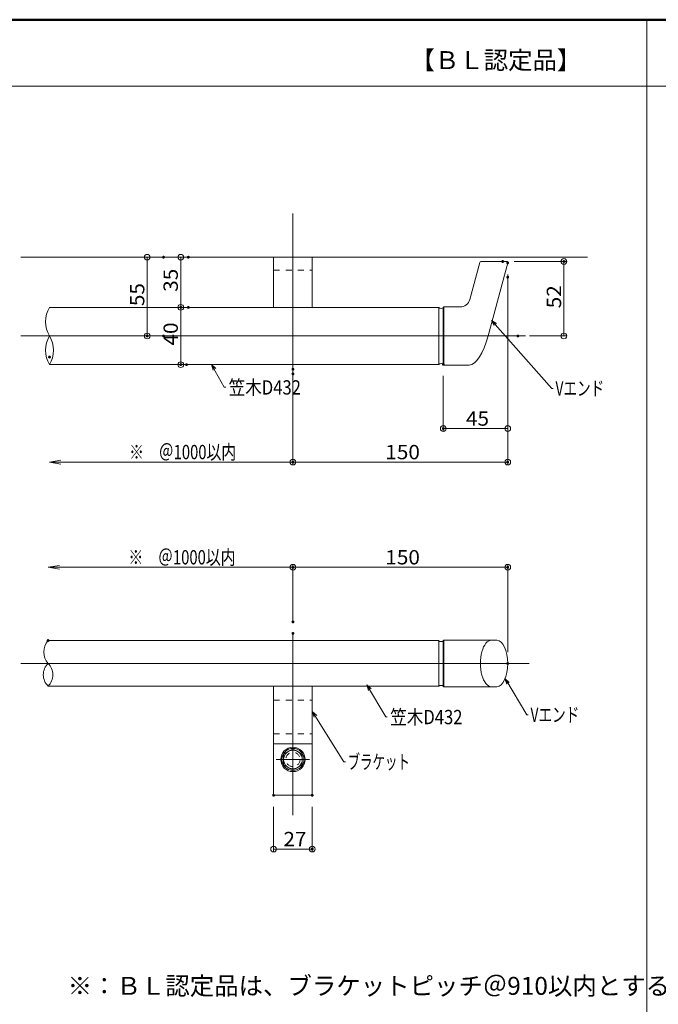
# Model space of a CAD drawing. Units: millimetres. Extents: x -1003 to 998, y -692 to 693.
# Drawn here: x -618 to -172, y 5 to 693 of the extents above; entities that cross this region are included whole.
import ezdxf

# ---------------------------------------------------------------- set-up
doc = ezdxf.new("R2010")
doc.units = ezdxf.units.MM
doc.header["$LTSCALE"] = 5
doc.linetypes.add('JWW_DASHED1', pattern=[1.693333, 0.846667, -0.846667])
for name, color, linetype in [('02壁', 7, 'Continuous'), ('05製品投影', 7, 'Continuous'), ('08文字', 7, 'Continuous'), ('1', 7, 'Continuous'), ('2', 7, 'Continuous'), ('center', 7, 'Continuous'), ('moji', 7, 'Continuous'), ('sunpou', 7, 'Continuous'), ('zumenwaku', 7, 'Continuous'), ('ﾌﾞﾗｹｯﾄ', 7, 'Continuous')]:
    doc.layers.add(name, color=color, linetype=linetype)
doc.styles.add('ＭＳ ゴシック', font='txt', dxfattribs={"height": 1})
doc.styles.add('ＭＳ Ｐゴシック', font='txt', dxfattribs={"height": 1})

# ---------------------------------------------------------------- blocks, each defined once
blk = doc.blocks.new('_ORIGIN_0-6_')
at = {"layer": 'sunpou', "color": 1, "linetype": 'Continuous', "lineweight": 5}
blk.add_line((0, 0), (-1, 0), dxfattribs=at)
blk.add_circle((0, 0), 0.5, dxfattribs=at)
blk = doc.blocks.new('_OPEN_0-6_')
at = {"layer": 'sunpou', "color": 1, "linetype": 'Continuous', "lineweight": 5}
for p, q in [((-1, 0.167), (0, 0)), ((0, 0), (-1, -0.167)), ((0, 0), (-1, 0))]:
    blk.add_line(p, q, dxfattribs=at)
blk = doc.blocks.new('中心線ﾅｯﾄ2_0-B_')
at = {"layer": '05製品投影', "color": 7, "linetype": 'Continuous', "lineweight": 5}
for p, q in [((0, 11.6), (0, -11.6)), ((11.6, 0), (-11.6, 0))]:
    blk.add_line(p, q, dxfattribs=at)
blk = doc.blocks.new('正袋ﾅｯﾄM8_0-B_')
at = {"layer": '05製品投影', "color": 7, "linetype": 'Continuous', "lineweight": 5}
for p, q in [((0, 7.51), (-6.5, 3.75)), ((6.5, 3.75), (0, 7.51)), ((-6.5, 3.75), (-6.5, -3.75)), ((6.5, -3.75), (6.5, 3.75)), ((-6.5, -3.75), (0, -7.51)), ((0, -7.51), (6.5, -3.75))]:
    blk.add_line(p, q, dxfattribs=at)
blk.add_circle((0, 0), 6.5, dxfattribs=at)
blk = doc.blocks.new('K袋ﾅｯﾄ正M8_0-B_')
at = {"layer": '05製品投影', "color": 7, "linetype": 'Continuous', "lineweight": 5}
for name in ['中心線ﾅｯﾄ2_0-B_', '正袋ﾅｯﾄM8_0-B_']:
    blk.add_blockref(name, (0, 0), dxfattribs=at)
blk = doc.blocks.new('KﾊﾞM8正_0-B_')
at = {"layer": '05製品投影', "color": 7, "linetype": 'Continuous', "lineweight": 5}
blk.add_circle((0, 0), 7.7, dxfattribs=at)
blk = doc.blocks.new('KﾐM8正_0-B_')
at = {"layer": '05製品投影', "color": 7, "linetype": 'Continuous', "lineweight": 5}
blk.add_circle((0, 0), 8.5, dxfattribs=at)
blk = doc.blocks.new('KM8ﾐ＋ﾊﾞ正_0-B_')
at = {"layer": '05製品投影', "color": 7, "linetype": 'Continuous', "lineweight": 5}
for name in ['KﾐM8正_0-B_', 'KﾊﾞM8正_0-B_']:
    blk.add_blockref(name, (0, 0), dxfattribs=at)
blk = doc.blocks.new('_Open30_1-4_')
at = {"layer": '08文字', "color": 7, "linetype": 'Continuous', "lineweight": 5}
for p, q in [((-1, 0.27), (0, 0)), ((0, 0), (-1, -0.27)), ((0, 0), (-1, 0))]:
    blk.add_line(p, q, dxfattribs=at)

msp = doc.modelspace()

# ---------------------------------------------------------------- linework, layer by layer
at = {"layer": '02壁', "color": 8, "linetype": 'Continuous', "lineweight": 5}
msp.add_line((-221.2, 526.71), (-616.92, 526.71), dxfattribs=at)
at = {"layer": '05製品投影', "color": 4, "linetype": 'JWW_DASHED1', "lineweight": 5}
for p, q in [((-440.45, 517.71), (-413.45, 517.71)), ((-440.45, 217.52), (-413.45, 217.52)), ((-440.45, 194.1), (-413.45, 194.1))]:
    msp.add_line(p, q, dxfattribs=at)
at = {"layer": '08文字', "color": 1, "linetype": 'Continuous', "lineweight": 5}
for p, q in [((-246.23, 435.12), (-287.54, 481.9)), ((-474.89, 436.03), (-483.37, 450.87)), ((-473.89, 436.03), (-474.89, 436.03)), ((-245.23, 435.12), (-246.23, 435.12)), ((-362.06, 205.92), (-374.86, 227.26)), ((-263.67, 207.29), (-278.38, 231.88)), ((-391.32, 174.4), (-412.9, 208.72)), ((-262.67, 207.29), (-263.67, 207.29)), ((-361.06, 205.92), (-362.06, 205.92)), ((-390.32, 174.4), (-391.32, 174.4))]:
    msp.add_line(p, q, dxfattribs=at)
at = {"layer": '1', "color": 3, "linetype": 'Continuous', "lineweight": 5}
for p, q in [((-440.45, 491.71), (-440.45, 526.71)), ((-440.45, 491.71), (-440.45, 526.71)), ((-413.45, 526.71), (-413.45, 491.71)), ((-413.45, 526.71), (-413.45, 491.71)), ((-303.49, 497.15), (-296.53, 523.12)), ((-295.75, 523.71), (-277.74, 523.71)), ((-290.63, 471.71), (-276.97, 522.7)), ((-596.92, 491.71), (-324.96, 491.71)), ((-324.96, 491.71), (-324.96, 451.71)), ((-321.96, 491.46), (-321.46, 491.96)), ((-321.96, 491.45), (-321.96, 451.96)), ((-321.46, 491.96), (-321.46, 451.46)), ((-310.25, 491.96), (-321.46, 491.96)), ((-596.92, 451.71), (-324.96, 451.71)), ((-321.96, 451.96), (-321.46, 451.46)), ((-303.77, 451.46), (-321.46, 451.46)), ((-324.96, 259.1), (-597.92, 259.1)), ((-324.96, 259.1), (-324.96, 227.27)), ((-321.96, 258.85), (-321.46, 259.35)), ((-321.96, 258.83), (-321.96, 227.36)), ((-321.46, 259.35), (-284.47, 259.35)), ((-321.46, 259.35), (-321.46, 226.85)), ((-597.92, 227.29), (-324.96, 227.29)), ((-440.45, 151.1), (-440.45, 227.29)), ((-413.45, 151.1), (-413.45, 227.29)), ((-321.96, 227.35), (-321.46, 226.85)), ((-321.46, 226.85), (-284.47, 226.85)), ((-413.45, 187.1), (-440.45, 187.1)), ((-440.45, 151.1), (-413.45, 151.1))]:
    msp.add_line(p, q, dxfattribs=at)
for centre, radius, start, end in [((-295.75, 522.91), 0.8, 90, 165), ((-277.74, 522.91), 0.8, 345, 90), ((-310.25, 498.96), 7, 270, 345), ((-323.4, 493.46), 2.47, 230.83871, 305.56231), ((-323.4, 449.96), 2.47, 54.43769, 129.16129), ((-323.4, 260.85), 2.47, 230.83871, 305.56231), ((-323.4, 225.35), 2.47, 54.43769, 129.16129)]:
    msp.add_arc(centre, radius, start, end, dxfattribs=at)
for centre, major_axis, ratio, start_param, end_param in [((-299.21, 478.78), (5.3, 27.26), 0.3586, 3.211245, 4.520242), ((-288.47, 243.1), (0, 16.25), 0.461538, 0, 3.141593), ((-284.47, 243.1), (0, 16.25), 0.461538, 3.141593, 6.283185)]:
    msp.add_ellipse(centre, major_axis=major_axis, ratio=ratio, start_param=start_param, end_param=end_param, dxfattribs=at)
at = {"layer": '2', "color": 4, "linetype": 'Continuous', "lineweight": 9}
for centre, radius, start, end in [((-580.64, 481.71), 19.1, 148.42942, 211.57058), ((-580.64, 461.71), 19.1, 148.42942, 211.57058), ((-613.19, 461.71), 19.1, 328.42942, 31.57058), ((-588.41, 251.1), 12.42, 139.91704, 220.08296), ((-590.27, 235.2), 10.99, 134.04681, 225.95319), ((-605.56, 235.2), 10.99, 314.04681, 45.95319)]:
    msp.add_arc(centre, radius, start, end, dxfattribs=at)
at = {"layer": 'center', "color": 5, "linetype": 'Continuous', "lineweight": 13}
for p, q in [((-426.95, 494.27), (-426.95, 557.12)), ((-426.95, 427.23), (-426.95, 541.15)), ((-616.92, 471.71), (-264.45, 471.71)), ((-426.95, 137.22), (-426.95, 264.1)), ((-616.92, 243.1), (-262.1, 243.1)), ((-417.22, 176.1), (-436.58, 176.1))]:
    msp.add_line(p, q, dxfattribs=at)
at = {"layer": 'DEFPOINTS', "color": 7, "linetype": 'Continuous', "lineweight": 5, "const_width": 1}
for points in [[(-516.8, 526.71, 0.414214), (-517.3, 527.21, 0.414214), (-517.8, 526.71, 0.414214), (-517.3, 526.21, 0.414214)], [(-499.49, 526.71, 0.414214), (-499.99, 527.21, 0.414214), (-500.49, 526.71, 0.414214), (-499.99, 526.21, 0.414214)], [(-280, 523.71, 0.414214), (-280.5, 524.21, 0.414214), (-281, 523.71, 0.414214), (-280.5, 523.21, 0.414214)], [(-276.47, 522.7, 0.414214), (-276.97, 523.2, 0.414214), (-277.47, 522.7, 0.414214), (-276.97, 522.2, 0.414214)], [(-237.2, 523.71, 0.414214), (-237.7, 524.21, 0.414214), (-238.2, 523.71, 0.414214), (-237.7, 523.21, 0.414214)], [(-276.47, 512.7, 0.414214), (-276.97, 513.2, 0.414214), (-277.47, 512.7, 0.414214), (-276.97, 512.2, 0.414214)], [(-504.82, 491.71, 0.414214), (-505.32, 492.21, 0.414214), (-505.82, 491.71, 0.414214), (-505.32, 491.21, 0.414214)], [(-499.49, 491.71, 0.414214), (-499.99, 492.21, 0.414214), (-500.49, 491.71, 0.414214), (-499.99, 491.21, 0.414214)], [(-499.49, 491.71, 0.414214), (-499.99, 492.21, 0.414214), (-500.49, 491.71, 0.414214), (-499.99, 491.21, 0.414214)], [(-528.21, 471.71, 0.414214), (-528.71, 472.21, 0.414214), (-529.21, 471.71, 0.414214), (-528.71, 471.21, 0.414214)], [(-516.8, 471.71, 0.414214), (-517.3, 472.21, 0.414214), (-517.8, 471.71, 0.414214), (-517.3, 471.21, 0.414214)], [(-269.35, 471.71, 0.414214), (-269.85, 472.21, 0.414214), (-270.35, 471.71, 0.414214), (-269.85, 471.21, 0.414214)], [(-596.45, 456.99, 0.414214), (-596.95, 457.49, 0.414214), (-597.45, 456.99, 0.414214), (-596.95, 456.49, 0.414214)], [(-504.82, 451.71, 0.414214), (-505.32, 452.21, 0.414214), (-505.82, 451.71, 0.414214), (-505.32, 451.21, 0.414214)], [(-500.68, 451.71, 0.414214), (-501.18, 452.21, 0.414214), (-501.68, 451.71, 0.414214), (-501.18, 451.21, 0.414214)], [(-426.45, 448.49, 0.414214), (-426.95, 448.99, 0.414214), (-427.45, 448.49, 0.414214), (-426.95, 447.99, 0.414214)], [(-321.46, 451.96, 0.414214), (-321.96, 452.46, 0.414214), (-322.46, 451.96, 0.414214), (-321.96, 451.46, 0.414214)], [(-426.45, 445.26, 0.414214), (-426.95, 445.76, 0.414214), (-427.45, 445.26, 0.414214), (-426.95, 444.76, 0.414214)], [(-321.46, 407.1, 0.414214), (-321.96, 407.6, 0.414214), (-322.46, 407.1, 0.414214), (-321.96, 406.6, 0.414214)], [(-426.45, 383.69, 0.414214), (-426.95, 384.19, 0.414214), (-427.45, 383.69, 0.414214), (-426.95, 383.19, 0.414214)], [(-276.47, 383.69, 0.414214), (-276.97, 384.19, 0.414214), (-277.47, 383.69, 0.414214), (-276.97, 383.19, 0.414214)], [(-426.45, 310.25, 0.414214), (-426.95, 310.75, 0.414214), (-427.45, 310.25, 0.414214), (-426.95, 309.75, 0.414214)], [(-276.45, 310.25, 0.414214), (-276.95, 310.75, 0.414214), (-277.45, 310.25, 0.414214), (-276.95, 309.75, 0.414214)], [(-426.45, 272.15, 0.414214), (-426.95, 272.65, 0.414214), (-427.45, 272.15, 0.414214), (-426.95, 271.65, 0.414214)], [(-426.45, 264.1, 0.414214), (-426.95, 264.6, 0.414214), (-427.45, 264.1, 0.414214), (-426.95, 263.6, 0.414214)], [(-597.42, 259.1, 0.414214), (-597.92, 259.6, 0.414214), (-598.42, 259.1, 0.414214), (-597.92, 258.6, 0.414214)], [(-276.45, 243.1, 0.414214), (-276.95, 243.6, 0.414214), (-277.45, 243.1, 0.414214), (-276.95, 242.6, 0.414214)], [(-439.95, 151.1, 0.414214), (-440.45, 151.6, 0.414214), (-440.95, 151.1, 0.414214), (-440.45, 150.6, 0.414214)], [(-412.95, 151.1, 0.414214), (-413.45, 151.6, 0.414214), (-413.95, 151.1, 0.414214), (-413.45, 150.6, 0.414214)], [(-412.95, 113.55, 0.414214), (-413.45, 114.05, 0.414214), (-413.95, 113.55, 0.414214), (-413.45, 113.05, 0.414214)]]:
    msp.add_lwpolyline(points, format="xyb", close=True, dxfattribs=at)
at = {"layer": 'sunpou', "color": 1, "linetype": 'Continuous', "lineweight": 9}
for p, q in [((-525.3, 526.71), (-530.71, 526.71)), ((-507.99, 526.71), (-507.32, 526.71)), ((-272.5, 523.71), (-235.7, 523.71)), ((-276.97, 514.7), (-276.97, 381.69)), ((-276.97, 504.7), (-276.97, 405.1)), ((-507.99, 491.71), (-507.32, 491.71)), ((-507.99, 491.71), (-507.32, 491.71)), ((-525.3, 471.71), (-530.71, 471.71)), ((-261.85, 471.71), (-235.7, 471.71)), ((-509.18, 451.71), (-507.32, 451.71)), ((-426.95, 440.49), (-426.95, 381.69)), ((-321.96, 443.96), (-321.96, 405.1)), ((-426.95, 437.26), (-426.95, 381.69)), ((-426.95, 272.1), (-426.95, 312.25)), ((-426.95, 280.15), (-426.95, 312.25)), ((-276.95, 251.1), (-276.95, 312.25)), ((-440.45, 143.1), (-440.45, 111.55)), ((-413.45, 143.1), (-413.45, 111.55))]:
    msp.add_line(p, q, dxfattribs=at)
at = {"layer": 'sunpou', "color": 1, "linetype": 'Continuous', "lineweight": 5}
for p, q in [((-528.71, 522.71), (-528.71, 475.71)), ((-505.32, 522.71), (-505.32, 495.71)), ((-237.7, 475.71), (-237.7, 519.71)), ((-505.32, 487.71), (-505.32, 455.71)), ((-280.97, 407.1), (-317.96, 407.1)), ((-588.95, 383.69), (-426.95, 383.69)), ((-422.95, 383.69), (-280.97, 383.69)), ((-589.92, 310.25), (-426.95, 310.25)), ((-422.95, 310.25), (-280.95, 310.25)), ((-436.45, 113.55), (-417.45, 113.55))]:
    msp.add_line(p, q, dxfattribs=at)
at = {"layer": 'zumenwaku', "color": 6, "linetype": 'Continuous', "lineweight": 50}
msp.add_line((997.28, 692.51), (-1002.72, 692.51), dxfattribs=at)
at = {"layer": 'zumenwaku', "color": 6, "linetype": 'Continuous', "lineweight": 5}
for p, q in [((-179.72, 692.51), (-179.72, -692.49)), ((-1002.72, 646.2), (642.28, 646.2))]:
    msp.add_line(p, q, dxfattribs=at)
at = {"layer": 'ﾌﾞﾗｹｯﾄ', "color": 7, "linetype": 'JWW_DASHED1', "lineweight": 5}
msp.add_circle((-426.95, 176.1), 5, dxfattribs=at)

# ---------------------------------------------------------------- block references
at = {"layer": '05製品投影', "color": 4, "linetype": 'Continuous', "lineweight": 5}
for name in ['K袋ﾅｯﾄ正M8_0-B_', 'KM8ﾐ＋ﾊﾞ正_0-B_']:
    msp.add_blockref(name, (-426.95, 176.1), dxfattribs=at)
at = {"layer": '08文字', "color": 1, "linetype": 'Continuous', "lineweight": 5, "xscale": 4, "yscale": 4}
for p, rotation in [((-288.21, 482.64), 132.1280978426204), ((-483.91, 451.71), 122.6016208926703), ((-375.41, 228.1), 122.9059177224383), ((-278.92, 232.73), 122.5787398323695), ((-413.45, 209.55), 123.3420234045494)]:
    msp.add_blockref('_Open30_1-4_', p, dxfattribs=dict(at, rotation=rotation))
at = {"layer": 'sunpou', "color": 1, "linetype": 'Continuous', "lineweight": 5}
for name, p, xscale, yscale, rotation in [('_ORIGIN_0-6_', (-528.71, 526.71), 4, 4, 90), ('_ORIGIN_0-6_', (-505.32, 526.71), 4, 4, 90), ('_ORIGIN_0-6_', (-237.7, 523.71), 4, 4, 90), ('_ORIGIN_0-6_', (-505.32, 491.71), 4, 4, 270), ('_ORIGIN_0-6_', (-505.32, 491.71), 4, 4, 90), ('_ORIGIN_0-6_', (-528.71, 471.71), 4, 4, 270), ('_ORIGIN_0-6_', (-237.7, 471.71), 4, 4, 270), ('_ORIGIN_0-6_', (-505.32, 451.71), 4, 4, 270), ('_ORIGIN_0-6_', (-321.96, 407.1), 4, 4, 180), ('_OPEN_0-6_', (-596.95, 383.69), 8, 8, 180), ('_ORIGIN_0-6_', (-426.95, 383.69), 4, 4, 180), ('_OPEN_0-6_', (-597.92, 310.25), 8, 8, 180), ('_ORIGIN_0-6_', (-426.95, 310.25), 4, 4, 180), ('_ORIGIN_0-6_', (-440.45, 113.55), 4, 4, 180)]:
    msp.add_blockref(name, p, dxfattribs=dict(at, xscale=xscale, yscale=yscale, rotation=rotation))
at = {"layer": 'sunpou', "color": 1, "linetype": 'Continuous', "lineweight": 5, "xscale": 4, "yscale": 4}
for p in [(-276.97, 407.1), (-276.97, 383.69), (-276.95, 310.25), (-413.45, 113.55)]:
    msp.add_blockref('_ORIGIN_0-6_', p, dxfattribs=at)

# ---------------------------------------------------------------- texts
at = {"layer": '08文字', "color": 2, "linetype": 'Continuous', "lineweight": 5, "style": 'ＭＳ ゴシック'}
for s, height, width, p in [('笠木D432', 9.982, 0.852017, (-471.89, 430.83)), ('Vエンド', 9.982, 0.699245, (-243.57, 430.12)), ('笠木D432', 9.982, 0.852017, (-359.06, 200.72)), ('Vエンド', 9.982, 0.699245, (-261, 202.29)), ('ブラケット', 10, 0.637, (-388.76, 169.4))]:
    msp.add_text(s, height=height, dxfattribs=dict(at, width=width)).set_placement(p)
at = {"layer": 'moji', "color": 2, "linetype": 'Continuous', "lineweight": 5, "style": 'ＭＳ Ｐゴシック'}
for s, p in [('【ＢＬ認定品】', (-344.89, 658.02)), ('※：ＢＬ認定品は、ブラケットピッチ＠910以内とする。', (-584.25, 11.82))]:
    msp.add_text(s, height=12.5, dxfattribs=at).set_placement(p)
at = {"layer": 'sunpou', "color": 2, "linetype": 'Continuous', "lineweight": 13, "style": 'ＭＳ ゴシック', "width": 1.065897}
for s, p in [('35', (-507.32, 502.54)), ('55', (-530.71, 492.54)), ('52', (-239.69, 491.04)), ('40', (-507.32, 465.04))]:
    msp.add_text(s, height=9.982, rotation=90, dxfattribs=at).set_placement(p)
at = {"layer": 'sunpou', "color": 2, "linetype": 'Continuous', "lineweight": 13, "style": 'ＭＳ ゴシック'}
for s, height, width, p in [('45', 9.982, 1.065897, (-306.13, 409.1)), ('※\u3000＠1000以内', 10, 0.759, (-541.33, 385.69)), ('150', 9.982, 1.065897, (-362.46, 385.68)), ('※\u3000＠1000以内', 10, 0.759, (-541.81, 312.25)), ('150', 9.982, 1.065897, (-362.45, 312.25)), ('27', 9.982, 1.065897, (-433.61, 115.54))]:
    msp.add_text(s, height=height, dxfattribs=dict(at, width=width)).set_placement(p)

doc.saveas('drawing.dxf')
